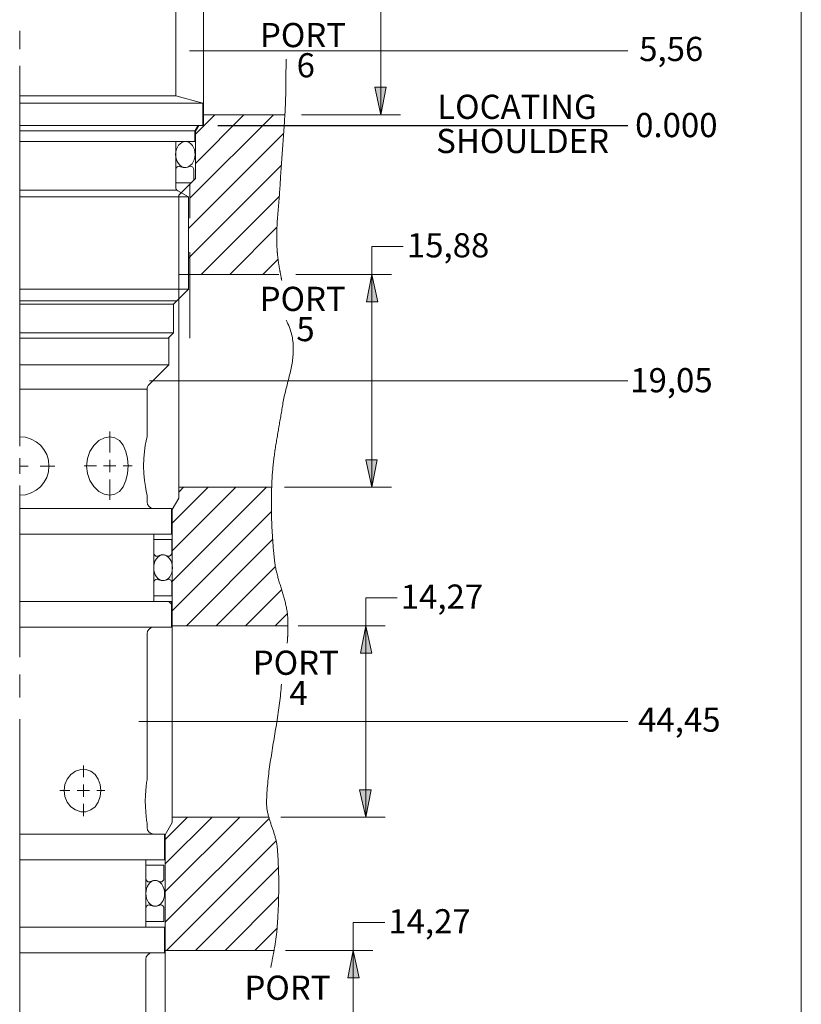
# Model space of a CAD drawing. Extents: x 3.2 to 21, y 1.9 to 9.9.
# Drawn here: x 12.4 to 14.7, y 5.3 to 8.1 of the extents above; entities that cross this region are included whole.
import ezdxf

# ---------------------------------------------------------------- set-up
doc = ezdxf.new("R2010")
doc.units = 0
doc.header["$MEASUREMENT"] = 0
doc.linetypes.add('156', pattern=[1, 1, 0])
doc.linetypes.add('CL____X1', pattern=[1.33, 0.05, -0.05, 1.18, -0.05])
for name, color, linetype in [('127-001_FEATURES', 7, 'Continuous'), ('CENTRE_LINES', 7, 'Continuous'), ('HEX_BODY', 7, 'Continuous'), ('SEAL_RETAINER', 7, 'Continuous'), ('TEXT', 7, 'Continuous')]:
    doc.layers.add(name, color=color, linetype=linetype)
doc.styles.add('Vcadd_SIMP', font='SIMP')

# ---------------------------------------------------------------- blocks, each defined once
blk = doc.blocks.new('ARROW')
at = {"layer": '127-001_FEATURES', "linetype": 'Continuous', "lineweight": 0}
blk.add_hatch(color=5, dxfattribs=at).paths.add_polyline_path([(0, 0), (-0.1608, 0.0315), (-0.1608, -0.0355)])
at = {"layer": '127-001_FEATURES', "color": 5, "linetype": 'Continuous', "lineweight": 0}
for p, q in [((0, 0), (-0.1608, 0.0315)), ((-0.1608, 0.0315), (-0.1608, -0.0355)), ((0, 0), (-0.1608, -0.0355))]:
    blk.add_line(p, q, dxfattribs=at)

msp = doc.modelspace()

# ---------------------------------------------------------------- linework, layer by layer
at = {"color": 6, "linetype": 'Continuous', "lineweight": 15}
msp.add_line((14.66161, 9.897095), (14.66161, 1.895243), dxfattribs=at)
at = {"color": 1, "linetype": 'Continuous', "lineweight": 0}
for p, q in [((12.906119, 7.837798), (12.906119, 8.525798)), ((13.057353, 8.056798), (12.865559, 8.056798)), ((13.145171, 7.869298), (12.906119, 7.869298)), ((12.892619, 7.837798), (12.882619, 7.820478)), ((12.906119, 7.837798), (12.892619, 7.837798)), ((12.882619, 7.820478), (12.882619, 7.681798)), ((12.834119, 7.633298), (12.834119, 6.743798)), ((13.127155, 7.400298), (12.834119, 7.400298)), ((13.188424, 7.087798), (12.748122, 7.087798)), ((13.107936, 6.775298), (12.834119, 6.775298)), ((12.834119, 6.743798), (12.814619, 6.710023)), ((12.814619, 6.710023), (12.814619, 5.790777)), ((13.154326, 6.368777), (12.814619, 6.368777)), ((12.716448, 6.087777), (13.154619, 6.087777)), ((12.814619, 5.790777), (12.794119, 5.75527)), ((13.098102, 5.806777), (12.814619, 5.806777)), ((12.794119, 5.75527), (12.794119, 4.837777)), ((13.113501, 5.415777), (12.794119, 5.415777))]:
    msp.add_line(p, q, dxfattribs=at)
at = {"color": 7, "linetype": 'Continuous', "lineweight": 0}
for p, q in [((12.824619, 7.924167), (12.824619, 8.255362)), ((12.366619, 8.115939), (12.366619, 8.061305)), ((12.366619, 8.012924), (12.366619, 6.896)), ((12.366619, 7.924167), (12.824619, 7.924167)), ((12.904369, 7.902798), (12.824619, 7.924167)), ((12.366619, 7.902798), (12.904369, 7.902798)), ((12.904369, 7.837798), (12.904369, 7.902798)), ((12.366619, 7.837798), (12.904369, 7.837798)), ((12.881119, 7.82221), (12.890119, 7.837798)), ((12.366619, 7.82221), (12.881119, 7.82221)), ((12.881119, 7.790798), (12.881119, 7.82221)), ((12.366619, 7.790798), (12.881119, 7.790798)), ((12.824619, 7.657304), (12.824619, 7.790798)), ((12.828119, 7.647777), (12.366619, 7.647777)), ((12.862619, 7.627859), (12.831119, 7.646045)), ((12.366619, 7.627859), (12.862619, 7.627859)), ((12.862619, 7.356798), (12.862619, 7.627859)), ((12.366619, 7.356798), (12.862619, 7.356798)), ((12.818619, 7.312798), (12.862619, 7.356798)), ((12.828119, 7.322298), (12.366619, 7.322298)), ((12.366619, 7.312798), (12.818619, 7.312798)), ((12.818619, 7.228798), (12.818619, 7.312798)), ((12.366619, 7.228798), (12.818619, 7.228798)), ((12.802619, 7.212798), (12.818619, 7.228798)), ((12.804119, 7.212798), (12.366619, 7.212798)), ((12.804119, 7.212798), (12.804119, 7.134798)), ((12.804119, 7.134798), (12.366619, 7.134798)), ((12.804119, 7.134798), (12.746477, 7.077156)), ((12.740619, 7.063014), (12.366619, 7.063014)), ((12.740619, 6.923798), (12.740619, 7.063014)), ((12.366619, 6.861153), (12.366619, 6.814732)), ((12.366619, 6.780681), (12.366619, 6.276845)), ((12.740619, 6.732798), (12.740619, 6.751798)), ((12.812619, 6.712798), (12.366619, 6.712798)), ((12.812619, 6.712798), (12.812619, 6.637798)), ((12.812619, 6.637798), (12.366619, 6.637798)), ((12.760119, 6.439798), (12.760119, 6.637798)), ((12.812619, 6.439798), (12.366619, 6.439798)), ((12.812619, 6.439798), (12.812619, 6.364798)), ((12.812619, 6.364798), (12.366619, 6.364798)), ((12.740619, 5.915298), (12.740619, 6.344798)), ((12.366619, 6.225935), (12.366619, 6.158514)), ((12.366619, 6.094761), (12.366619, 5.145547)), ((12.740619, 5.776798), (12.740619, 5.790298)), ((12.366619, 5.756798), (12.792108, 5.756798)), ((12.792119, 5.681798), (12.792119, 5.756798)), ((12.366619, 5.681798), (12.792108, 5.681798)), ((12.737119, 5.483798), (12.737119, 5.681798)), ((12.366619, 5.483798), (12.792108, 5.483798)), ((12.792119, 5.408798), (12.792119, 5.483798)), ((12.366619, 5.408798), (12.792108, 5.408798)), ((12.736619, 5.173798), (12.736619, 5.388798))]:
    msp.add_line(p, q, dxfattribs=at)
at = {"color": 1, "linetype": 'CL____X1', "lineweight": 0}
for p, q in [((12.882619, 7.681798), (12.834119, 7.633298)), ((12.866619, 7.665798), (12.866619, 7.212798))]:
    msp.add_line(p, q, dxfattribs=at)
at = {"color": 2, "linetype": '156', "lineweight": 0}
msp.add_line((12.812619, 6.431816), (12.804612, 6.439823), dxfattribs=at)
at = {"color": 1, "linetype": 'Continuous', "lineweight": 0}
for points in [[(13.136034, 7.382809), (13.13568, 7.384513), (13.135328, 7.386218), (13.134979, 7.387923), (13.134632, 7.389628), (13.134287, 7.391334), (13.133945, 7.39304), (13.133606, 7.394746), (13.13327, 7.396452), (13.132936, 7.398159), (13.132605, 7.399866), (13.132278, 7.401574), (13.131953, 7.403282), (13.131632, 7.40499), (13.131314, 7.406699), (13.130999, 7.408408), (13.130688, 7.410118), (13.13038, 7.411828), (13.130076, 7.413538), (13.129775, 7.415249), (13.129479, 7.41696), (13.129186, 7.418672), (13.128897, 7.420384), (13.128612, 7.422097), (13.128331, 7.42381), (13.128055, 7.425523), (13.127783, 7.427237), (13.127515, 7.428952), (13.127251, 7.430667), (13.126992, 7.432383), (13.126738, 7.434099), (13.126488, 7.435816), (13.126243, 7.437533), (13.126003, 7.439251), (13.125768, 7.440969), (13.125538, 7.442688), (13.125313, 7.444408), (13.125094, 7.446128), (13.124879, 7.447849), (13.12467, 7.44957), (13.124467, 7.451292), (13.124269, 7.453015), (13.124076, 7.454739), (13.123889, 7.456463), (13.123709, 7.458187), (13.123533, 7.459913), (13.123364, 7.461639), (13.123201, 7.463365), (13.123044, 7.465093), (13.122894, 7.466821), (13.122749, 7.46855), (13.122749, 7.46855), (13.12245, 7.472437), (13.122186, 7.476325), (13.121958, 7.480214), (13.121763, 7.484104), (13.121601, 7.487994), (13.12147, 7.491885), (13.12137, 7.495777), (13.1213, 7.499669), (13.121258, 7.503562), (13.121244, 7.507456), (13.121256, 7.51135), (13.121294, 7.515245), (13.121356, 7.51914), (13.121441, 7.523036), (13.121548, 7.526932), (13.121677, 7.530829), (13.121826, 7.534725), (13.121993, 7.538623), (13.122179, 7.54252), (13.122382, 7.546418), (13.122601, 7.550317), (13.122835, 7.554215), (13.123083, 7.558114), (13.123343, 7.562013), (13.123615, 7.565912), (13.123898, 7.569811), (13.124191, 7.57371), (13.124492, 7.57761), (13.124801, 7.581509), (13.125116, 7.585408), (13.125437, 7.589308), (13.125763, 7.593207), (13.126091, 7.597107), (13.126422, 7.601006), (13.126755, 7.604905), (13.127087, 7.608804), (13.127419, 7.612703), (13.127749, 7.616601), (13.128076, 7.6205), (13.128399, 7.624398), (13.128717, 7.628296), (13.129029, 7.632193), (13.129334, 7.636091), (13.129631, 7.639987), (13.129918, 7.643884), (13.130196, 7.64778), (13.130462, 7.651675), (13.130716, 7.65557), (13.130956, 7.659465), (13.131182, 7.663359), (13.131182, 7.663359), (13.13144, 7.667882), (13.131704, 7.672405), (13.131975, 7.676927), (13.132251, 7.681449), (13.132534, 7.68597), (13.132823, 7.690492), (13.133116, 7.695013), (13.133415, 7.699533), (13.133718, 7.704053), (13.134026, 7.708574), (13.134338, 7.713093), (13.134653, 7.717613), (13.134972, 7.722132), (13.135294, 7.726651), (13.135619, 7.73117), (13.135947, 7.735689), (13.136276, 7.740208), (13.136608, 7.744727), (13.136941, 7.749245), (13.137275, 7.753764), (13.13761, 7.758282), (13.137946, 7.7628), (13.138283, 7.767319), (13.138619, 7.771837), (13.138955, 7.776355), (13.13929, 7.780874), (13.139625, 7.785392), (13.139958, 7.78991), (13.14029, 7.794429), (13.14062, 7.798948), (13.140948, 7.803466), (13.141274, 7.807985), (13.141596, 7.812504), (13.141916, 7.817024), (13.142232, 7.821543), (13.142545, 7.826063), (13.142853, 7.830583), (13.143158, 7.835103), (13.143458, 7.839623), (13.143752, 7.844144), (13.144042, 7.848665), (13.144326, 7.853186), (13.144604, 7.857708), (13.144876, 7.86223), (13.145142, 7.866752), (13.145401, 7.871275), (13.145653, 7.875799), (13.145897, 7.880322), (13.146134, 7.884846), (13.146362, 7.889371), (13.146362, 7.889371), (13.146501, 7.892233), (13.146632, 7.895095), (13.146756, 7.897958), (13.146874, 7.900821), (13.146985, 7.903685), (13.14709, 7.906549), (13.147189, 7.909413), (13.147282, 7.912278), (13.14737, 7.915143), (13.147452, 7.918008), (13.14753, 7.920874), (13.147602, 7.92374), (13.14767, 7.926606), (13.147733, 7.929472), (13.147792, 7.932339), (13.147847, 7.935206), (13.147899, 7.938073), (13.147947, 7.94094), (13.147992, 7.943808), (13.148033, 7.946675), (13.148072, 7.949543), (13.148108, 7.952411), (13.148142, 7.955279), (13.148174, 7.958147), (13.148204, 7.961015), (13.148232, 7.963883), (13.148259, 7.966752), (13.148285, 7.96962), (13.148309, 7.972489), (13.148333, 7.975357), (13.148356, 7.978226), (13.148379, 7.981094), (13.148402, 7.983962), (13.148425, 7.986831), (13.148449, 7.989699), (13.148473, 7.992567), (13.148498, 7.995436), (13.148523, 7.998304), (13.148551, 8.001172), (13.148579, 8.00404), (13.14861, 8.006907), (13.148642, 8.009775), (13.148677, 8.012643), (13.148714, 8.01551), (13.148754, 8.018377), (13.148796, 8.021244), (13.148842, 8.02411), (13.148891, 8.026977), (13.148943, 8.029843), (13.149, 8.032709)], [(13.152164, 6.317889), (13.152275, 6.319278), (13.152384, 6.320666), (13.152489, 6.322055), (13.152593, 6.323443), (13.152693, 6.324832), (13.152791, 6.32622), (13.152887, 6.327609), (13.152979, 6.328998), (13.153069, 6.330387), (13.153156, 6.331776), (13.15324, 6.333165), (13.153322, 6.334554), (13.1534, 6.335943), (13.153476, 6.337333), (13.153548, 6.338722), (13.153618, 6.340111), (13.153684, 6.341501), (13.153748, 6.34289), (13.153808, 6.34428), (13.153866, 6.34567), (13.15392, 6.34706), (13.15397, 6.34845), (13.154018, 6.34984), (13.154062, 6.35123), (13.154104, 6.35262), (13.154141, 6.35401), (13.154176, 6.3554), (13.154206, 6.356791), (13.154234, 6.358181), (13.154258, 6.359572), (13.154278, 6.360963), (13.154295, 6.362353), (13.154309, 6.363744), (13.154318, 6.365135), (13.154324, 6.366526), (13.154327, 6.367917), (13.154325, 6.369308), (13.15432, 6.3707), (13.154311, 6.372091), (13.154298, 6.373482), (13.154282, 6.374874), (13.154261, 6.376266), (13.154237, 6.377657), (13.154208, 6.379049), (13.154176, 6.380441), (13.154139, 6.381833), (13.154099, 6.383225), (13.154054, 6.384617), (13.154005, 6.38601), (13.153952, 6.387402), (13.153952, 6.387402), (13.153781, 6.390906), (13.153545, 6.3944), (13.153248, 6.397886), (13.152893, 6.401363), (13.15248, 6.404833), (13.152014, 6.408295), (13.151496, 6.41175), (13.150929, 6.415198), (13.150315, 6.41864), (13.149657, 6.422076), (13.148957, 6.425506), (13.148218, 6.42893), (13.147442, 6.432349), (13.146631, 6.435764), (13.145788, 6.439175), (13.144916, 6.442581), (13.144017, 6.445984), (13.143093, 6.449384), (13.142147, 6.45278), (13.141181, 6.456175), (13.140197, 6.459567), (13.139199, 6.462957), (13.138189, 6.466346), (13.137168, 6.469733), (13.13614, 6.47312), (13.135107, 6.476507), (13.134071, 6.479894), (13.133036, 6.48328), (13.132002, 6.486668), (13.130973, 6.490057), (13.129951, 6.493447), (13.128939, 6.496838), (13.127939, 6.500232), (13.126954, 6.503629), (13.125985, 6.507028), (13.125036, 6.51043), (13.124109, 6.513836), (13.123206, 6.517246), (13.12233, 6.52066), (13.121483, 6.524079), (13.120667, 6.527502), (13.119886, 6.530931), (13.119142, 6.534366), (13.118436, 6.537807), (13.117772, 6.541254), (13.117152, 6.544708), (13.116578, 6.548169), (13.116053, 6.551637), (13.115579, 6.555113), (13.115159, 6.558598), (13.115159, 6.558598), (13.114627, 6.563395), (13.11411, 6.568195), (13.113609, 6.572996), (13.113122, 6.5778), (13.11265, 6.582606), (13.112194, 6.587414), (13.111753, 6.592224), (13.111327, 6.597036), (13.110916, 6.601849), (13.11052, 6.606665), (13.11014, 6.611481), (13.109776, 6.6163), (13.109426, 6.62112), (13.109092, 6.625941), (13.108773, 6.630763), (13.10847, 6.635587), (13.108183, 6.640412), (13.10791, 6.645238), (13.107654, 6.650065), (13.107413, 6.654893), (13.107187, 6.659722), (13.106978, 6.664552), (13.106783, 6.669382), (13.106605, 6.674213), (13.106442, 6.679045), (13.106295, 6.683877), (13.106164, 6.688709), (13.106049, 6.693542), (13.105949, 6.698375), (13.105865, 6.703208), (13.105798, 6.708042), (13.105746, 6.712875), (13.10571, 6.717708), (13.10569, 6.722541), (13.105686, 6.727374), (13.105698, 6.732207), (13.105726, 6.737039), (13.105771, 6.741871), (13.105831, 6.746702), (13.105908, 6.751533), (13.106, 6.756363), (13.10611, 6.761192), (13.106235, 6.76602), (13.106376, 6.770848), (13.106534, 6.775674), (13.106708, 6.7805), (13.106899, 6.785324), (13.107106, 6.790148), (13.107329, 6.794969), (13.107569, 6.79979), (13.107569, 6.79979), (13.107809, 6.804179), (13.108078, 6.808565), (13.108374, 6.812949), (13.108696, 6.817331), (13.109044, 6.82171), (13.109418, 6.826086), (13.109815, 6.830461), (13.110236, 6.834833), (13.11068, 6.839203), (13.111146, 6.843571), (13.111632, 6.847937), (13.11214, 6.852301), (13.112666, 6.856664), (13.113212, 6.861024), (13.113775, 6.865383), (13.114356, 6.86974), (13.114953, 6.874096), (13.115566, 6.87845), (13.116193, 6.882802), (13.116835, 6.887153), (13.11749, 6.891503), (13.118158, 6.895852), (13.118837, 6.900199), (13.119528, 6.904545), (13.120228, 6.90889), (13.120938, 6.913235), (13.121657, 6.917578), (13.122383, 6.92192), (13.123117, 6.926262), (13.123857, 6.930603), (13.124602, 6.934943), (13.125352, 6.939282), (13.126106, 6.943622), (13.126864, 6.94796), (13.127623, 6.952298), (13.128384, 6.956636), (13.129146, 6.960974), (13.129908, 6.965311), (13.13067, 6.969649), (13.13143, 6.973986), (13.132187, 6.978323), (13.132941, 6.98266), (13.133692, 6.986998), (13.134438, 6.991335), (13.135178, 6.995673), (13.135913, 7.000011), (13.13664, 7.00435), (13.13736, 7.008689), (13.138071, 7.013029), (13.138772, 7.017369), (13.138772, 7.017369), (13.139599, 7.022295), (13.140494, 7.027216), (13.141451, 7.03213), (13.142463, 7.03704), (13.143526, 7.041945), (13.144633, 7.046846), (13.145779, 7.051743), (13.146958, 7.056637), (13.148163, 7.061528), (13.14939, 7.066417), (13.150632, 7.071305), (13.151884, 7.076191), (13.15314, 7.081076), (13.154393, 7.08596), (13.155639, 7.090845), (13.15687, 7.095731), (13.158083, 7.100617), (13.15927, 7.105505), (13.160426, 7.110395), (13.161545, 7.115287), (13.162621, 7.120183), (13.163649, 7.125082), (13.164622, 7.129984), (13.165535, 7.134891), (13.166383, 7.139803), (13.167158, 7.14472), (13.167856, 7.149643), (13.16847, 7.154572), (13.168996, 7.159508), (13.169426, 7.164451), (13.169755, 7.169402), (13.169978, 7.17436), (13.170088, 7.179328), (13.17008, 7.184304), (13.169948, 7.18929), (13.169686, 7.194286), (13.169289, 7.199293), (13.16875, 7.20431), (13.168063, 7.209339), (13.167224, 7.21438), (13.166225, 7.219433), (13.165062, 7.224499), (13.163728, 7.229579), (13.162218, 7.234672), (13.160526, 7.239779), (13.158645, 7.244901), (13.156571, 7.250039), (13.154297, 7.255192), (13.151818, 7.260361), (13.149128, 7.265547)], [(13.103842, 5.365243), (13.104294, 5.367614), (13.104748, 5.369984), (13.105204, 5.372355), (13.105662, 5.374725), (13.106121, 5.377095), (13.106581, 5.379466), (13.107041, 5.381836), (13.107502, 5.384206), (13.107962, 5.386576), (13.108423, 5.388946), (13.108882, 5.391317), (13.109341, 5.393687), (13.109798, 5.396058), (13.110253, 5.398428), (13.110707, 5.400799), (13.111158, 5.403171), (13.111606, 5.405542), (13.112051, 5.407914), (13.112493, 5.410287), (13.112932, 5.41266), (13.113366, 5.415033), (13.113796, 5.417406), (13.114221, 5.419781), (13.114642, 5.422155), (13.115057, 5.42453), (13.115466, 5.426906), (13.11587, 5.429283), (13.116267, 5.43166), (13.116657, 5.434038), (13.117041, 5.436417), (13.117417, 5.438796), (13.117786, 5.441176), (13.118147, 5.443557), (13.118499, 5.445939), (13.118843, 5.448322), (13.119178, 5.450706), (13.119504, 5.453091), (13.11982, 5.455476), (13.120127, 5.457863), (13.120423, 5.460251), (13.120708, 5.46264), (13.120983, 5.46503), (13.121246, 5.467422), (13.121498, 5.469814), (13.121738, 5.472208), (13.121966, 5.474603), (13.122182, 5.477), (13.122384, 5.479397), (13.122573, 5.481796), (13.122749, 5.484197), (13.122749, 5.484197), (13.123072, 5.488858), (13.123384, 5.493521), (13.123685, 5.498185), (13.123976, 5.502851), (13.124255, 5.507518), (13.124524, 5.512186), (13.124781, 5.516856), (13.125026, 5.521526), (13.12526, 5.526198), (13.125482, 5.530871), (13.125692, 5.535544), (13.12589, 5.540219), (13.126075, 5.544894), (13.126248, 5.54957), (13.126409, 5.554246), (13.126556, 5.558923), (13.126691, 5.563601), (13.126812, 5.568279), (13.12692, 5.572957), (13.127014, 5.577636), (13.127095, 5.582315), (13.127162, 5.586994), (13.127215, 5.591673), (13.127254, 5.596352), (13.127278, 5.601032), (13.127288, 5.605711), (13.127284, 5.61039), (13.127264, 5.615068), (13.12723, 5.619747), (13.12718, 5.624425), (13.127115, 5.629102), (13.127035, 5.633779), (13.126939, 5.638455), (13.126827, 5.643131), (13.126699, 5.647806), (13.126555, 5.652481), (13.126394, 5.657154), (13.126217, 5.661826), (13.126024, 5.666498), (13.125814, 5.671168), (13.125586, 5.675838), (13.125342, 5.680506), (13.12508, 5.685173), (13.124801, 5.689838), (13.124504, 5.694502), (13.124189, 5.699165), (13.123857, 5.703826), (13.123506, 5.708485), (13.123137, 5.713143), (13.122749, 5.717799), (13.122749, 5.717799), (13.122489, 5.720506), (13.122173, 5.723205), (13.121804, 5.725897), (13.121384, 5.728582), (13.120916, 5.731261), (13.120402, 5.733933), (13.119845, 5.736599), (13.119247, 5.73926), (13.118612, 5.741915), (13.117941, 5.744566), (13.117237, 5.747211), (13.116503, 5.749853), (13.115741, 5.75249), (13.114954, 5.755124), (13.114145, 5.757754), (13.113315, 5.760381), (13.112469, 5.763006), (13.111607, 5.765628), (13.110733, 5.768248), (13.109849, 5.770866), (13.108958, 5.773483), (13.108063, 5.776098), (13.107165, 5.778713), (13.106268, 5.781328), (13.105374, 5.783942), (13.104486, 5.786557), (13.103606, 5.789172), (13.102737, 5.791788), (13.101881, 5.794405), (13.101041, 5.797023), (13.10022, 5.799643), (13.09942, 5.802266), (13.098643, 5.804891), (13.097893, 5.807518), (13.097171, 5.810149), (13.096481, 5.812783), (13.095824, 5.815421), (13.095205, 5.818063), (13.094624, 5.820709), (13.094085, 5.823361), (13.093589, 5.826017), (13.093141, 5.828678), (13.092742, 5.831345), (13.092395, 5.834018), (13.092103, 5.836698), (13.091867, 5.839384), (13.091691, 5.842077), (13.091577, 5.844778), (13.091528, 5.847486), (13.091546, 5.850202), (13.091546, 5.850202), (13.091718, 5.85719), (13.091962, 5.864173), (13.092276, 5.87115), (13.092656, 5.878122), (13.093101, 5.885089), (13.093606, 5.892052), (13.094171, 5.89901), (13.09479, 5.905964), (13.095463, 5.912913), (13.096187, 5.919859), (13.096958, 5.926801), (13.097774, 5.93374), (13.098632, 5.940676), (13.09953, 5.947608), (13.100464, 5.954538), (13.101433, 5.961465), (13.102433, 5.96839), (13.103462, 5.975313), (13.104516, 5.982234), (13.105594, 5.989153), (13.106692, 5.996071), (13.107808, 6.002988), (13.108939, 6.009903), (13.110082, 6.016818), (13.111235, 6.023733), (13.112395, 6.030646), (13.113559, 6.03756), (13.114724, 6.044474), (13.115889, 6.051388), (13.117049, 6.058303), (13.118203, 6.065218), (13.119347, 6.072134), (13.120479, 6.079052), (13.121596, 6.085971), (13.122696, 6.092891), (13.123775, 6.099813), (13.124831, 6.106738), (13.125862, 6.113664), (13.126864, 6.120593), (13.127835, 6.127525), (13.128772, 6.13446), (13.129673, 6.141398), (13.130534, 6.148339), (13.131354, 6.155283), (13.132128, 6.162232), (13.132855, 6.169184), (13.133532, 6.176141), (13.134156, 6.183102), (13.134725, 6.190068), (13.135235, 6.197039)]]:
    msp.add_lwpolyline(points, dxfattribs=at)
at = {"color": 7, "linetype": 'Continuous', "lineweight": 0}
for points in [[(12.631077, 6.751798), (12.61513, 6.754636), (12.598818, 6.763393), (12.584171, 6.77746), (12.572895, 6.795252), (12.565691, 6.81572), (12.56318, 6.837683), (12.565638, 6.859647), (12.5728, 6.880148), (12.58407, 6.898012), (12.598801, 6.91219), (12.615166, 6.920973), (12.631077, 6.923798)], [(12.631077, 6.923798), (12.646181, 6.920935), (12.659622, 6.912375), (12.670506, 6.898698), (12.678437, 6.880822), (12.68321, 6.860058), (12.684802, 6.83782), (12.683216, 6.815575), (12.678448, 6.794807), (12.670512, 6.776908), (12.659555, 6.76316), (12.646153, 6.754651), (12.631077, 6.751798)], [(12.740619, 6.751798), (12.739973, 6.754653), (12.738109, 6.763474), (12.735545, 6.777584), (12.733063, 6.795358), (12.731263, 6.815772), (12.730598, 6.837667), (12.731248, 6.859564), (12.733038, 6.880017), (12.735521, 6.897868), (12.738104, 6.9121), (12.739976, 6.920954), (12.740619, 6.923798)], [(12.553619, 5.947296), (12.545901, 5.946668), (12.530747, 5.941682), (12.517063, 5.932044), (12.506193, 5.918529), (12.499244, 5.902329), (12.496863, 5.884798)], [(12.605116, 5.884798), (12.603152, 5.902329), (12.597327, 5.918529), (12.587931, 5.932044), (12.575595, 5.941682), (12.561233, 5.946668), (12.553619, 5.947296)], [(12.740619, 5.790298), (12.740274, 5.792397), (12.739276, 5.798916), (12.737927, 5.809212), (12.736602, 5.822515), (12.735657, 5.837992), (12.735364, 5.854481), (12.735789, 5.870577), (12.736791, 5.885311), (12.738087, 5.897727), (12.739366, 5.9073), (12.740293, 5.913316), (12.740619, 5.915298)], [(12.496863, 5.884798), (12.499244, 5.867268), (12.506193, 5.851067), (12.517063, 5.837552), (12.530747, 5.827914), (12.545901, 5.822928), (12.553619, 5.822301)], [(12.553619, 5.822301), (12.561233, 5.822928), (12.575595, 5.827914), (12.587931, 5.837552), (12.597327, 5.851067), (12.603152, 5.867268), (12.605116, 5.884798)]]:
    msp.add_lwpolyline(points, dxfattribs=at)
for centre, radius, start, end in [((12.837619, 7.657304), 0.013, 180, 240), ((12.760619, 7.063014), 0.02, 135, 180), ((12.366619, 6.837798), 0.086, 270, 450), ((12.760619, 6.732798), 0.02, 180, 270), ((12.760619, 6.344798), 0.02, 90, 180), ((12.760619, 5.776798), 0.02, 180, 270), ((12.756619, 5.388798), 0.02, 90, 180)]:
    msp.add_arc(centre, radius, start, end, dxfattribs=at)
at = {"layer": 'CENTRE_LINES', "color": 7, "linetype": 'Continuous', "lineweight": 0}
for p, q in [((12.824648, 7.668801), (12.824648, 7.7078)), ((12.877647, 7.676826), (12.877647, 7.7078)), ((12.824648, 7.668801), (12.869622, 7.668801)), ((12.631077, 6.939358), (12.631077, 6.877118)), ((12.631077, 6.81955), (12.631077, 6.856089)), ((12.366619, 6.837798), (12.391929, 6.837798)), ((12.426402, 6.837798), (12.469514, 6.837798)), ((12.591779, 6.83782), (12.555777, 6.83782)), ((12.612808, 6.83782), (12.649348, 6.83782)), ((12.670376, 6.83782), (12.696433, 6.83782)), ((12.631077, 6.738352), (12.631077, 6.798522)), ((12.760119, 6.62179), (12.813119, 6.62179)), ((12.760119, 6.62179), (12.760119, 6.58279)), ((12.813119, 6.62179), (12.813119, 6.58279)), ((12.760119, 6.456298), (12.760119, 6.495297)), ((12.813119, 6.456298), (12.813119, 6.495297)), ((12.760119, 6.456298), (12.813119, 6.456298)), ((12.553619, 5.958107), (12.553619, 5.924096)), ((12.553619, 5.866529), (12.553619, 5.903068)), ((12.514321, 5.884798), (12.484595, 5.884798)), ((12.53535, 5.884798), (12.57189, 5.884798)), ((12.592918, 5.884798), (12.61627, 5.884798)), ((12.553619, 5.809755), (12.553619, 5.8455)), ((12.737165, 5.665618), (12.790165, 5.665618)), ((12.737165, 5.665618), (12.737165, 5.626619)), ((12.790165, 5.665618), (12.790165, 5.626619)), ((12.737165, 5.500126), (12.737165, 5.539126)), ((12.790165, 5.500126), (12.790165, 5.539126)), ((12.737165, 5.500126), (12.790165, 5.500126))]:
    msp.add_line(p, q, dxfattribs=at)
for centre, radius, start, end in [((12.834647, 7.707801), 0.009999, 90, 180.005193), ((12.851147, 7.749833), 0.036032, 242.747148, 297.252852), ((12.867651, 7.707805), 0.009996, 359.976155, 450.023845), ((12.770119, 6.582789), 0.009999, 179.994808, 270), ((12.786619, 6.540758), 0.036032, 62.747148, 117.252852), ((12.80312, 6.582789), 0.009999, 270, 360.005192), ((12.770119, 6.495298), 0.009999, 90, 180.005192), ((12.786619, 6.537329), 0.036032, 242.747148, 297.252852), ((12.80312, 6.495298), 0.009999, 359.994808, 450), ((12.747165, 5.626618), 0.009999, 179.994808, 270), ((12.763665, 5.584587), 0.036032, 62.747148, 117.252852), ((12.780165, 5.626618), 0.009999, 270, 360.005192), ((12.747165, 5.539127), 0.009999, 90, 180.005192), ((12.763665, 5.581158), 0.036032, 242.747148, 297.252852), ((12.780165, 5.539127), 0.009999, 359.994808, 450)]:
    msp.add_arc(centre, radius, start, end, dxfattribs=at)
at = {"layer": 'HEX_BODY', "color": 1, "linetype": 'Continuous', "lineweight": 0}
for p, q in [((13.111756, 7.869298), (12.866619, 7.624162)), ((13.024054, 7.867666), (12.882619, 7.726231)), ((12.938643, 7.867666), (12.882619, 7.811642)), ((13.14169, 7.813823), (12.862619, 7.534752)), ((13.134824, 7.720032), (12.862619, 7.447828)), ((13.129534, 7.630188), (12.899644, 7.400298)), ((13.121997, 7.5387), (12.983595, 7.400298)), ((13.125288, 7.444605), (13.080916, 7.400298)), ((13.001174, 6.775298), (12.813619, 6.587744)), ((12.91979, 6.775298), (12.813619, 6.669127)), ((13.091267, 6.775298), (12.813619, 6.497648)), ((12.847987, 6.775298), (12.834119, 6.761431)), ((13.105856, 6.703818), (12.814619, 6.41258)), ((13.10937, 6.62192), (12.856225, 6.368777)), ((13.117441, 6.543067), (12.943151, 6.368777)), ((13.135738, 6.474439), (13.030076, 6.368777)), ((13.152545, 6.40432), (13.117002, 6.368777)), ((12.859487, 5.806777), (12.794119, 5.741409)), ((12.93129, 5.806777), (12.794119, 5.669606)), ((13.012674, 5.806777), (12.794119, 5.588223)), ((13.099152, 5.803162), (12.794119, 5.498127)), ((13.119631, 5.737572), (12.797837, 5.415776)), ((13.126332, 5.65886), (12.883246, 5.415776)), ((13.12691, 5.572515), (12.970171, 5.415776)), ((13.122528, 5.481207), (13.057097, 5.415776))]:
    msp.add_line(p, q, dxfattribs=at)
for centre, major_axis, ratio in [((12.853051, 7.752393), (0.000594, 0.037972), 0.750395), ((12.787593, 6.539084), (-0.000155, 0.037606), 0.731787), ((12.764639, 5.582912), (-0.000155, 0.037606), 0.731787)]:
    msp.add_ellipse(centre, major_axis=major_axis, ratio=ratio, dxfattribs=at)
at = {"layer": 'SEAL_RETAINER', "color": 1, "linetype": 'Continuous', "lineweight": 0}
for p, q in [((13.426763, 8.244298), (13.426763, 7.869298)), ((13.194024, 7.869298), (13.484868, 7.869298)), ((13.400607, 7.400298), (13.400607, 7.482099)), ((13.400607, 7.482099), (13.492973, 7.482099)), ((13.400607, 7.400298), (13.400607, 6.775298)), ((14.152265, 7.087798), (13.188424, 7.087798)), ((13.382599, 6.368777), (13.382599, 6.450577)), ((13.382599, 6.450577), (13.474965, 6.450577)), ((13.382599, 6.368777), (13.382599, 5.806776)), ((13.346056, 5.415607), (13.346056, 5.497407)), ((13.346056, 5.497407), (13.438423, 5.497407)), ((13.346056, 5.415607), (13.346056, 4.853605))]:
    msp.add_line(p, q, dxfattribs=at)
at = {"layer": 'SEAL_RETAINER', "color": 1, "linetype": 'Continuous', "lineweight": 30}
msp.add_line((12.948028, 7.837798), (14.152265, 7.837798), dxfattribs=at)
at = {"layer": 'TEXT', "color": 1, "linetype": 'Continuous', "lineweight": 0}
for p, q in [((14.152265, 8.056798), (13.057353, 8.056798)), ((13.177156, 7.400298), (13.458712, 7.400298)), ((13.144128, 6.775298), (13.458712, 6.775298)), ((13.1841, 6.368777), (13.439991, 6.368777)), ((13.154619, 6.087777), (14.152265, 6.087777)), ((13.133126, 5.806776), (13.439991, 5.806776)), ((13.147557, 5.415607), (13.403448, 5.415607))]:
    msp.add_line(p, q, dxfattribs=at)

# ---------------------------------------------------------------- block references
at = {"layer": 'SEAL_RETAINER', "color": 1, "linetype": 'Continuous', "lineweight": 0, "xscale": 0.5, "yscale": 0.5}
for p, rotation in [((13.426763, 7.869298), 270), ((13.400607, 7.400298), 90), ((13.400607, 6.775298), 270), ((13.382599, 6.368777), 90), ((13.382599, 5.806776), 270), ((13.346056, 5.415607), 90)]:
    msp.add_blockref('ARROW', p, dxfattribs=dict(at, rotation=rotation))

# ---------------------------------------------------------------- texts
at = {"layer": 'SEAL_RETAINER', "color": 7, "linetype": 'Continuous', "lineweight": 0, "style": 'Vcadd_SIMP'}
for s, p in [('PORT', (13.072133, 8.067531)), ('5,56', (14.185524, 8.026747)), ('6', (13.179738, 7.97878)), ('LOCATING', (13.59252, 7.856861)), ('0.000', (14.173689, 7.803282)), ('SHOULDER', (13.589537, 7.756587)), ('15,88', (13.503499, 7.450308)), ('PORT', (13.071281, 7.292999)), ('5', (13.178886, 7.204248)), ('19,05', (14.159364, 7.054239)), ('14,27', (13.485491, 6.418786)), ('PORT', (13.051099, 6.224699)), ('4', (13.158704, 6.135949)), ('44,45', (14.182492, 6.057725)), ('14,27', (13.448948, 5.465616)), ('PORT', (13.026645, 5.270522))]:
    msp.add_text(s, height=0.071, dxfattribs=at).set_placement(p)

doc.saveas('drawing.dxf')
